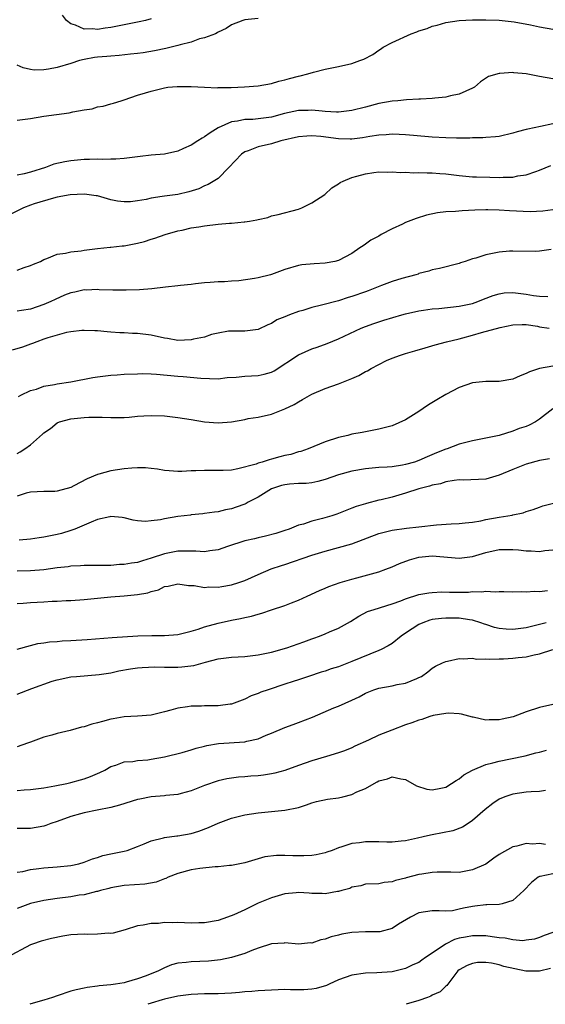
# Model space of a CAD drawing. Units: inches. Extents: x 2508000 to 2511000, y 1557000 to 1560000.
# Drawn here: x 2510237 to 2510316, y 1557000 to 1557147 of the extents above; entities that cross this region are included whole.
import ezdxf

# ---------------------------------------------------------------- set-up
doc = ezdxf.new("R2010")
doc.units = ezdxf.units.IN
doc.header["$MEASUREMENT"] = 0
doc.layers.add('LD25081557_2ft', color=150, linetype='Continuous')

msp = doc.modelspace()

# ---------------------------------------------------------------- linework, layer by layer
at = {"layer": 'LD25081557_2ft'}
for points, elevation in [([(2510273, 1557147.3), (2510271, 1557147.08), (2510270.72, 1557147), (2510269, 1557146.34), (2510268.21, 1557145.79), (2510267, 1557145.25), (2510266.87, 1557145.13), (2510266.62, 1557145), (2510265, 1557144.39), (2510264.23, 1557144.23), (2510263, 1557143.76), (2510261.36, 1557143.36), (2510261, 1557143.23), (2510259.19, 1557142.81), (2510257.53, 1557142.47), (2510255.83, 1557142.17), (2510255, 1557142.04), (2510253.94, 1557141.94), (2510252.26, 1557141.74), (2510251, 1557141.67), (2510250.39, 1557141.61), (2510249, 1557141.51), (2510248.55, 1557141.45), (2510247, 1557141.18), (2510246.3, 1557141), (2510245, 1557140.55), (2510243, 1557139.95), (2510241.7, 1557139.7), (2510241, 1557139.61), (2510239.56, 1557139.56), (2510239, 1557139.65), (2510237.89, 1557139.89), (2510237, 1557140.29)], 7100), ([(2510237, 1557132.08), (2510239, 1557132.36), (2510241, 1557132.68), (2510244.8, 1557133.2), (2510245.33, 1557133.33), (2510247, 1557133.65), (2510248.19, 1557133.81), (2510249, 1557134.08), (2510249.83, 1557134.17), (2510251, 1557134.53), (2510251.39, 1557134.61), (2510252.52, 1557135), (2510253, 1557135.14), (2510255, 1557135.81), (2510256.18, 1557136.18), (2510257, 1557136.42), (2510259, 1557136.93), (2510259.49, 1557137), (2510260.88, 1557137.12), (2510261, 1557137.14), (2510263, 1557137.14), (2510265, 1557137), (2510266.94, 1557136.94), (2510267, 1557136.95), (2510268.98, 1557136.98), (2510270.94, 1557137.06), (2510273, 1557137.21), (2510275, 1557137.58), (2510276.09, 1557137.91), (2510277, 1557138.14), (2510277.67, 1557138.33), (2510279, 1557138.66), (2510279.28, 1557138.72), (2510280.39, 1557139), (2510281.25, 1557139.25), (2510283, 1557139.72), (2510285, 1557140.12), (2510287, 1557140.54), (2510288.19, 1557141), (2510288.79, 1557141.21), (2510290.11, 1557141.89), (2510291, 1557142.55), (2510291.28, 1557142.72), (2510291.68, 1557143), (2510293, 1557143.71), (2510295.84, 1557145), (2510296.71, 1557145.29), (2510297, 1557145.42), (2510298.21, 1557145.79), (2510299, 1557146.14), (2510299.7, 1557146.3), (2510301, 1557146.69), (2510303.02, 1557146.98), (2510305, 1557147.08), (2510307, 1557147.08), (2510309, 1557147.01), (2510311.23, 1557146.77), (2510313.68, 1557146.32), (2510315, 1557146.04), (2510317, 1557145.67)], 7102), ([(2510257, 1557147.21), (2510256.15, 1557147), (2510255.21, 1557146.79), (2510251, 1557145.93), (2510250.16, 1557145.84), (2510249, 1557145.64), (2510248.26, 1557145.74), (2510247, 1557145.68), (2510245.72, 1557146.28), (2510245, 1557146.47), (2510244.39, 1557147), (2510243.79, 1557147.79)], 7098), ([(2510317, 1557138.29), (2510315, 1557138.64), (2510313, 1557139.02), (2510311.17, 1557139.17), (2510311, 1557139.2), (2510309.07, 1557139.07), (2510309, 1557139.07), (2510307.38, 1557138.62), (2510306.19, 1557137.81), (2510305.28, 1557137), (2510305, 1557136.86), (2510303, 1557135.97), (2510301.72, 1557135.72), (2510301, 1557135.52), (2510299.4, 1557135.4), (2510299, 1557135.32), (2510297.25, 1557135.25), (2510297, 1557135.21), (2510295.14, 1557135.14), (2510293.84, 1557135), (2510293, 1557134.94), (2510291, 1557134.58), (2510289, 1557134.04), (2510287, 1557133.53), (2510285, 1557133.31), (2510284.69, 1557133.31), (2510283, 1557133.41), (2510282.57, 1557133.43), (2510281, 1557133.59), (2510280.44, 1557133.56), (2510279, 1557133.53), (2510276.93, 1557133.07), (2510275, 1557132.56), (2510273, 1557132.28), (2510272.21, 1557132.21), (2510271, 1557132.17), (2510269.93, 1557131.93), (2510269, 1557131.83), (2510267.03, 1557130.97), (2510265.82, 1557130.18), (2510265, 1557129.58), (2510264.62, 1557129.38), (2510263.98, 1557129), (2510263, 1557128.38), (2510261.86, 1557127.86), (2510261, 1557127.48), (2510259, 1557127.02), (2510257, 1557126.85), (2510255.36, 1557126.64), (2510254.59, 1557126.59), (2510253, 1557126.36), (2510251.75, 1557126.25), (2510251, 1557126.28), (2510249.77, 1557126.23), (2510249, 1557126.26), (2510247.79, 1557126.21), (2510247, 1557126.2), (2510245, 1557126.04), (2510244.12, 1557125.88), (2510242.5, 1557125.5), (2510241.25, 1557125), (2510239, 1557124.3), (2510238.07, 1557124.07), (2510237, 1557123.89)], 7104), ([(2510317, 1557131.54), (2510315.14, 1557131.14), (2510313.24, 1557130.76), (2510313, 1557130.69), (2510311.65, 1557130.35), (2510311, 1557130.13), (2510309, 1557129.67), (2510308.41, 1557129.59), (2510307, 1557129.51), (2510306.54, 1557129.46), (2510305, 1557129.45), (2510304.58, 1557129.42), (2510302.6, 1557129.4), (2510301, 1557129.44), (2510299, 1557129.54), (2510296.21, 1557129.79), (2510295, 1557129.92), (2510294.06, 1557129.94), (2510293, 1557130.01), (2510292.09, 1557129.91), (2510291, 1557129.85), (2510289.65, 1557129.65), (2510288.56, 1557129.44), (2510287, 1557129.27), (2510286.74, 1557129.26), (2510285, 1557129.31), (2510282.37, 1557129.63), (2510281, 1557129.74), (2510280.28, 1557129.72), (2510279, 1557129.61), (2510276.4, 1557129), (2510275, 1557128.58), (2510273, 1557128.13), (2510271.52, 1557127.52), (2510271, 1557127.35), (2510270.52, 1557127), (2510268.63, 1557125), (2510267, 1557123.39), (2510265.54, 1557122.46), (2510265, 1557122.26), (2510264.15, 1557121.85), (2510262.63, 1557121.37), (2510261, 1557121), (2510259, 1557120.73), (2510258.67, 1557120.67), (2510257, 1557120.42), (2510256.25, 1557120.25), (2510255, 1557120.04), (2510253.91, 1557119.91), (2510253, 1557119.88), (2510252, 1557120), (2510251, 1557120.21), (2510249, 1557120.77), (2510248.81, 1557120.81), (2510247.42, 1557121), (2510247, 1557121.05), (2510244.94, 1557120.94), (2510243, 1557120.57), (2510242.44, 1557120.44), (2510239.57, 1557119.57), (2510239, 1557119.38), (2510237.98, 1557119), (2510235.99, 1557118.01)], 7106), ([(2510237, 1557109.69), (2510238.06, 1557110.06), (2510239, 1557110.36), (2510239.43, 1557110.57), (2510240.49, 1557111), (2510241, 1557111.27), (2510241.42, 1557111.42), (2510243, 1557112.05), (2510244.22, 1557112.22), (2510245, 1557112.43), (2510246.58, 1557112.58), (2510247, 1557112.68), (2510249, 1557112.9), (2510250.9, 1557113.1), (2510251, 1557113.1), (2510252.69, 1557113.31), (2510253, 1557113.34), (2510255, 1557113.73), (2510256.02, 1557113.98), (2510257, 1557114.3), (2510257.55, 1557114.45), (2510259.09, 1557115), (2510261, 1557115.55), (2510261.66, 1557115.66), (2510263, 1557116), (2510264.16, 1557116.16), (2510265, 1557116.33), (2510267, 1557116.55), (2510268.71, 1557116.71), (2510269, 1557116.71), (2510270.9, 1557116.9), (2510271, 1557116.9), (2510271.72, 1557117), (2510272.81, 1557117.19), (2510273, 1557117.26), (2510274.43, 1557117.57), (2510275, 1557117.78), (2510275.99, 1557118.01), (2510279, 1557118.8), (2510279.52, 1557119), (2510281, 1557119.72), (2510282.96, 1557121), (2510284, 1557122), (2510285, 1557122.58), (2510285.24, 1557122.76), (2510285.68, 1557123), (2510287, 1557123.54), (2510287.72, 1557123.72), (2510289, 1557124.1), (2510290.25, 1557124.25), (2510291, 1557124.36), (2510292.33, 1557124.33), (2510293, 1557124.38), (2510294.27, 1557124.27), (2510295, 1557124.31), (2510296.23, 1557124.23), (2510297, 1557124.28), (2510298.21, 1557124.21), (2510299, 1557124.23), (2510300.12, 1557124.12), (2510301, 1557124.06), (2510303, 1557123.81), (2510305, 1557123.65), (2510305.62, 1557123.62), (2510307.58, 1557123.58), (2510309, 1557123.52), (2510309.58, 1557123.58), (2510311, 1557123.58), (2510311.76, 1557123.76), (2510313, 1557123.95), (2510314.44, 1557124.44), (2510315, 1557124.62), (2510316.7, 1557125.3)], 7108), ([(2510317, 1557118.7), (2510315.52, 1557118.48), (2510313.59, 1557118.41), (2510310.54, 1557118.54), (2510309, 1557118.66), (2510307.28, 1557118.72), (2510307, 1557118.72), (2510305.34, 1557118.66), (2510303.44, 1557118.56), (2510302.44, 1557118.44), (2510301, 1557118.38), (2510299.76, 1557118.24), (2510298.11, 1557117.89), (2510296.58, 1557117.42), (2510295, 1557116.79), (2510294.57, 1557116.57), (2510293, 1557115.84), (2510291.38, 1557115), (2510291, 1557114.78), (2510289.84, 1557114.16), (2510289, 1557113.55), (2510288.66, 1557113.34), (2510288.2, 1557113), (2510287, 1557112.19), (2510285, 1557111.14), (2510284.46, 1557111), (2510283, 1557110.71), (2510281.37, 1557110.63), (2510279.52, 1557110.48), (2510279, 1557110.4), (2510277, 1557109.8), (2510275, 1557109.05), (2510274.84, 1557109), (2510273, 1557108.56), (2510272.45, 1557108.45), (2510270.11, 1557108.11), (2510269, 1557108.06), (2510267.95, 1557107.95), (2510267, 1557107.95), (2510265.82, 1557107.82), (2510265, 1557107.77), (2510263.63, 1557107.63), (2510263, 1557107.54), (2510261.41, 1557107.41), (2510261, 1557107.33), (2510259.14, 1557107.14), (2510257.12, 1557106.88), (2510255.27, 1557106.73), (2510253.31, 1557106.69), (2510251.31, 1557106.69), (2510249.26, 1557106.74), (2510249, 1557106.77), (2510247.29, 1557106.71), (2510247, 1557106.72), (2510245.6, 1557106.4), (2510245, 1557106.3), (2510244.07, 1557105.93), (2510242.68, 1557105.32), (2510242.06, 1557105), (2510241, 1557104.53), (2510239, 1557103.87), (2510237.65, 1557103.65), (2510237, 1557103.56)], 7110), ([(2510316.75, 1557112.75), (2510315, 1557112.51), (2510314.46, 1557112.46), (2510311, 1557112.54), (2510310.52, 1557112.52), (2510309, 1557112.37), (2510307, 1557111.97), (2510305.5, 1557111.5), (2510305, 1557111.39), (2510303.89, 1557111), (2510303.21, 1557110.79), (2510303, 1557110.69), (2510300.09, 1557109.91), (2510299, 1557109.72), (2510298.47, 1557109.53), (2510297, 1557109.16), (2510296.89, 1557109.11), (2510296.56, 1557109), (2510294.45, 1557108.45), (2510293, 1557107.98), (2510291.41, 1557107.41), (2510289.4, 1557106.6), (2510289, 1557106.47), (2510287, 1557105.74), (2510286.42, 1557105.58), (2510285, 1557105.09), (2510282.44, 1557104.44), (2510281, 1557104.12), (2510279.68, 1557103.68), (2510279, 1557103.5), (2510277.67, 1557103), (2510277, 1557102.7), (2510275.77, 1557102.24), (2510275, 1557101.71), (2510274.46, 1557101.54), (2510273, 1557100.84), (2510271, 1557100.58), (2510269, 1557100.59), (2510268.55, 1557100.55), (2510267, 1557100.27), (2510266.05, 1557100.05), (2510265, 1557099.69), (2510263.35, 1557099.35), (2510263, 1557099.25), (2510261, 1557099.19), (2510259.45, 1557099.45), (2510259, 1557099.51), (2510257, 1557099.95), (2510255, 1557100.22), (2510254.24, 1557100.24), (2510253, 1557100.32), (2510252.33, 1557100.33), (2510251, 1557100.43), (2510250.45, 1557100.45), (2510249, 1557100.61), (2510248.61, 1557100.61), (2510247, 1557100.69), (2510246.67, 1557100.67), (2510245, 1557100.48), (2510244.37, 1557100.37), (2510241.57, 1557099.57), (2510241, 1557099.36), (2510239.95, 1557099), (2510239.28, 1557098.72), (2510239, 1557098.65), (2510237.8, 1557098.2), (2510236.25, 1557097.75)], 7112), ([(2510237.2, 1557090.8), (2510237.56, 1557091), (2510239, 1557091.72), (2510239.92, 1557091.92), (2510241, 1557092.34), (2510242.58, 1557092.58), (2510243, 1557092.7), (2510245.01, 1557093.01), (2510248.33, 1557093.67), (2510249, 1557093.77), (2510251, 1557094), (2510251.96, 1557094.04), (2510253, 1557094.12), (2510255, 1557094.2), (2510255.78, 1557094.22), (2510257, 1557094.21), (2510257.84, 1557094.16), (2510261, 1557093.85), (2510261.81, 1557093.81), (2510264.46, 1557093.54), (2510267, 1557093.47), (2510268.36, 1557093.64), (2510269.69, 1557093.69), (2510271, 1557093.85), (2510273, 1557093.97), (2510273.88, 1557094.12), (2510275, 1557094.45), (2510275.37, 1557094.63), (2510279, 1557097.03), (2510281, 1557097.92), (2510281.81, 1557098.19), (2510283.29, 1557098.71), (2510285, 1557099.42), (2510288.36, 1557101), (2510289, 1557101.26), (2510290.28, 1557101.72), (2510291.78, 1557102.22), (2510294.43, 1557103), (2510295, 1557103.16), (2510297, 1557103.61), (2510297.69, 1557103.69), (2510299, 1557103.91), (2510299.98, 1557103.98), (2510303, 1557104.28), (2510305, 1557104.7), (2510305.81, 1557105), (2510306.65, 1557105.35), (2510308.08, 1557105.92), (2510309, 1557106.17), (2510309.72, 1557106.28), (2510311, 1557106.33), (2510313, 1557106.09), (2510314.1, 1557105.9), (2510315, 1557105.82), (2510316.24, 1557105.76)], 7114), ([(2510237, 1557082.3), (2510237.47, 1557082.53), (2510238.18, 1557083), (2510239, 1557083.61), (2510240.8, 1557085.2), (2510241, 1557085.4), (2510241.97, 1557086.03), (2510243, 1557086.86), (2510243.35, 1557087), (2510245, 1557087.48), (2510247, 1557087.68), (2510247.72, 1557087.72), (2510249.72, 1557087.72), (2510251, 1557087.68), (2510253, 1557087.69), (2510253.73, 1557087.73), (2510255, 1557087.85), (2510255.9, 1557087.9), (2510257, 1557087.99), (2510259, 1557087.9), (2510261, 1557087.66), (2510263, 1557087.38), (2510265, 1557087.04), (2510267, 1557086.87), (2510269, 1557087.03), (2510271, 1557087.39), (2510271.5, 1557087.5), (2510273, 1557087.74), (2510275, 1557088.19), (2510277, 1557088.96), (2510278.39, 1557089.61), (2510279, 1557090.02), (2510279.64, 1557090.36), (2510281, 1557091.16), (2510283, 1557091.98), (2510285, 1557092.68), (2510287, 1557093.49), (2510288.04, 1557093.96), (2510289, 1557094.54), (2510289.34, 1557094.66), (2510289.85, 1557095), (2510291, 1557095.61), (2510292.17, 1557096.17), (2510293, 1557096.52), (2510294.23, 1557097), (2510295, 1557097.24), (2510296.38, 1557097.62), (2510297.91, 1557098.09), (2510299.45, 1557098.55), (2510301.12, 1557099), (2510303, 1557099.42), (2510303.56, 1557099.56), (2510305, 1557099.96), (2510306.36, 1557100.36), (2510309.13, 1557101.13), (2510311, 1557101.51), (2510312.42, 1557101.58), (2510313, 1557101.55), (2510314.69, 1557101.31), (2510315, 1557101.24), (2510316.46, 1557101)], 7116), ([(2510317, 1557095.33), (2510315, 1557095.01), (2510313.5, 1557094.5), (2510313, 1557094.22), (2510312.1, 1557093.9), (2510311, 1557093.38), (2510309, 1557093.06), (2510307, 1557093.06), (2510305, 1557092.84), (2510303, 1557092.16), (2510301, 1557091.11), (2510299.68, 1557090.32), (2510298.44, 1557089.56), (2510297.65, 1557089), (2510297, 1557088.58), (2510295, 1557087.32), (2510293, 1557086.42), (2510291, 1557085.91), (2510289, 1557085.55), (2510288.55, 1557085.45), (2510287, 1557085.16), (2510286.4, 1557085), (2510285, 1557084.7), (2510283, 1557084.05), (2510280.48, 1557083), (2510279.39, 1557082.61), (2510279, 1557082.52), (2510277.85, 1557082.15), (2510277, 1557081.97), (2510276.23, 1557081.77), (2510275, 1557081.43), (2510274.63, 1557081.37), (2510273.57, 1557081), (2510273, 1557080.83), (2510272.72, 1557080.72), (2510269.98, 1557079.98), (2510269, 1557079.82), (2510267.76, 1557079.76), (2510267, 1557079.73), (2510265, 1557079.77), (2510263.69, 1557079.69), (2510263, 1557079.7), (2510261.58, 1557079.58), (2510261, 1557079.6), (2510259.69, 1557079.69), (2510259, 1557079.75), (2510257.97, 1557079.97), (2510257, 1557080.06), (2510256.16, 1557080.16), (2510255, 1557080.17), (2510254.12, 1557080.12), (2510253, 1557080.01), (2510251, 1557079.7), (2510249.2, 1557079.2), (2510249, 1557079.16), (2510247.48, 1557078.52), (2510245.45, 1557077.45), (2510245, 1557077.23), (2510243, 1557076.67), (2510242.63, 1557076.63), (2510241, 1557076.62), (2510239, 1557076.51), (2510238.35, 1557076.35), (2510237, 1557075.91)], 7118), ([(2510317, 1557088.95), (2510315, 1557087.4), (2510314.42, 1557087), (2510313.47, 1557086.53), (2510313, 1557086.33), (2510311.99, 1557086.01), (2510311, 1557085.61), (2510308.99, 1557084.99), (2510305, 1557084.19), (2510303, 1557083.7), (2510301.2, 1557083), (2510301, 1557082.94), (2510299.61, 1557082.39), (2510298.21, 1557081.79), (2510297, 1557081.23), (2510296.33, 1557081), (2510295, 1557080.63), (2510294.55, 1557080.55), (2510293, 1557080.32), (2510292.25, 1557080.25), (2510291, 1557080.18), (2510289, 1557080.01), (2510287, 1557079.66), (2510285, 1557079.11), (2510283, 1557078.41), (2510281.89, 1557078.11), (2510281, 1557077.93), (2510280.17, 1557077.83), (2510279, 1557077.79), (2510277.7, 1557077.7), (2510277, 1557077.63), (2510276.5, 1557077.5), (2510274.98, 1557077.02), (2510273, 1557075.77), (2510271.5, 1557075), (2510271.19, 1557074.81), (2510271, 1557074.73), (2510269.71, 1557074.29), (2510269, 1557074.02), (2510268.12, 1557073.88), (2510267, 1557073.57), (2510266.48, 1557073.52), (2510265, 1557073.32), (2510264.73, 1557073.27), (2510263, 1557073.13), (2510262.9, 1557073.1), (2510261, 1557072.88), (2510259, 1557072.54), (2510258.39, 1557072.39), (2510257, 1557072.23), (2510256.15, 1557072.15), (2510255, 1557072.23), (2510254.35, 1557072.35), (2510253, 1557072.66), (2510252.71, 1557072.71), (2510251, 1557072.87), (2510250.85, 1557072.85), (2510249, 1557072.41), (2510248.05, 1557072.05), (2510247, 1557071.57), (2510245.61, 1557071), (2510245, 1557070.78), (2510243.65, 1557070.35), (2510243, 1557070.19), (2510241, 1557069.77), (2510240.31, 1557069.69), (2510239, 1557069.49), (2510237.32, 1557069.32)], 7120), ([(2510316.5, 1557081.5), (2510315, 1557081.24), (2510313, 1557080.71), (2510311, 1557079.92), (2510309, 1557079.04), (2510307, 1557078.46), (2510303.67, 1557078.33), (2510303, 1557078.35), (2510302.28, 1557078.28), (2510301, 1557078.04), (2510300.23, 1557077.77), (2510299, 1557077.54), (2510298.6, 1557077.4), (2510297, 1557077), (2510295, 1557076.35), (2510293, 1557075.79), (2510291.38, 1557075.38), (2510291, 1557075.3), (2510289.16, 1557074.84), (2510289, 1557074.78), (2510287.63, 1557074.37), (2510287, 1557074.11), (2510284.75, 1557073.25), (2510284, 1557073), (2510282.58, 1557072.58), (2510281, 1557072.19), (2510279.75, 1557071.75), (2510279, 1557071.57), (2510277.64, 1557071), (2510277, 1557070.78), (2510275.64, 1557070.36), (2510274.07, 1557069.93), (2510273, 1557069.71), (2510272.44, 1557069.56), (2510271, 1557069.25), (2510268.4, 1557068.4), (2510267, 1557067.91), (2510265.76, 1557067.76), (2510265, 1557067.62), (2510263.71, 1557067.71), (2510263, 1557067.7), (2510261.72, 1557067.72), (2510261, 1557067.7), (2510259, 1557067.31), (2510257, 1557066.63), (2510255.72, 1557066.28), (2510255, 1557066.03), (2510254.08, 1557065.92), (2510253, 1557065.71), (2510252.31, 1557065.69), (2510251, 1557065.57), (2510250.42, 1557065.58), (2510249, 1557065.54), (2510247, 1557065.55), (2510246.49, 1557065.51), (2510245, 1557065.45), (2510244.62, 1557065.38), (2510243, 1557065.19), (2510241, 1557064.92), (2510239, 1557064.76), (2510237, 1557064.69)], 7122), ([(2510237, 1557059.89), (2510237.91, 1557059.91), (2510239, 1557060.01), (2510241, 1557060.12), (2510242.22, 1557060.22), (2510243, 1557060.24), (2510244.34, 1557060.34), (2510245, 1557060.35), (2510247, 1557060.48), (2510251, 1557060.88), (2510252.98, 1557061.02), (2510255, 1557061.22), (2510256.51, 1557061.49), (2510257, 1557061.68), (2510258.09, 1557061.91), (2510259, 1557062.4), (2510259.55, 1557062.45), (2510261, 1557062.82), (2510262.57, 1557062.57), (2510263.44, 1557062.56), (2510265, 1557062.29), (2510265.64, 1557062.36), (2510267, 1557062.33), (2510267.56, 1557062.44), (2510269, 1557062.67), (2510270.11, 1557063), (2510271, 1557063.32), (2510273, 1557064.22), (2510274.96, 1557065.04), (2510276.46, 1557065.54), (2510277, 1557065.69), (2510281, 1557067.09), (2510283, 1557067.7), (2510285, 1557068.23), (2510287, 1557068.82), (2510291, 1557070.33), (2510293, 1557070.85), (2510295.14, 1557071.14), (2510297, 1557071.32), (2510299.63, 1557071.63), (2510301.79, 1557071.79), (2510303, 1557071.85), (2510303.92, 1557071.92), (2510305, 1557072.05), (2510306.25, 1557072.25), (2510307, 1557072.43), (2510309, 1557072.8), (2510310.9, 1557073.1), (2510311, 1557073.14), (2510312.56, 1557073.44), (2510313, 1557073.63), (2510314.05, 1557073.95), (2510315, 1557074.28), (2510315.52, 1557074.48), (2510317.11, 1557074.89)], 7124), ([(2510237, 1557053.07), (2510239, 1557053.63), (2510240.11, 1557053.89), (2510241, 1557053.99), (2510241.86, 1557054.14), (2510243, 1557054.19), (2510243.72, 1557054.28), (2510245, 1557054.34), (2510247.48, 1557054.52), (2510251.19, 1557054.81), (2510255.03, 1557055.03), (2510257.1, 1557055.1), (2510259, 1557055.12), (2510261, 1557055.26), (2510263, 1557055.73), (2510264.05, 1557056.05), (2510265, 1557056.38), (2510267, 1557056.96), (2510269, 1557057.39), (2510270.37, 1557057.63), (2510271, 1557057.79), (2510272.01, 1557057.99), (2510273, 1557058.31), (2510273.56, 1557058.44), (2510275, 1557058.96), (2510277, 1557059.58), (2510277.99, 1557059.99), (2510279, 1557060.36), (2510280.29, 1557061), (2510282.16, 1557061.84), (2510283, 1557062.18), (2510283.57, 1557062.43), (2510285.24, 1557063), (2510287, 1557063.54), (2510287.72, 1557063.72), (2510291, 1557064.63), (2510292.08, 1557065), (2510293, 1557065.36), (2510294.12, 1557065.88), (2510295.6, 1557066.4), (2510297, 1557066.79), (2510299, 1557067), (2510303, 1557066.66), (2510305, 1557066.92), (2510307, 1557067.5), (2510309, 1557067.93), (2510309.95, 1557067.95), (2510311, 1557067.95), (2510311.88, 1557067.88), (2510313, 1557067.75), (2510313.75, 1557067.75), (2510315, 1557067.64), (2510315.8, 1557067.8), (2510317, 1557067.9)], 7126), ([(2510237, 1557046.34), (2510239.18, 1557047.18), (2510242.26, 1557048.26), (2510243, 1557048.47), (2510245, 1557048.91), (2510245.89, 1557049), (2510249.27, 1557049.27), (2510251, 1557049.54), (2510252.2, 1557049.8), (2510253.91, 1557050.1), (2510255, 1557050.25), (2510255.68, 1557050.32), (2510257.58, 1557050.42), (2510259, 1557050.38), (2510261, 1557050.37), (2510261.6, 1557050.4), (2510263.37, 1557050.63), (2510265.14, 1557051.14), (2510267, 1557051.59), (2510269, 1557051.84), (2510271, 1557051.96), (2510273, 1557052.19), (2510275, 1557052.61), (2510277.26, 1557053.26), (2510279.84, 1557054.16), (2510281, 1557054.61), (2510281.3, 1557054.7), (2510282.13, 1557055), (2510283, 1557055.36), (2510283.66, 1557055.66), (2510285, 1557056.21), (2510286.79, 1557057.21), (2510288.03, 1557057.97), (2510289.33, 1557058.67), (2510290.3, 1557059), (2510293, 1557059.83), (2510294.3, 1557060.3), (2510295, 1557060.59), (2510297, 1557061.24), (2510298.5, 1557061.5), (2510299, 1557061.55), (2510300.4, 1557061.6), (2510301.56, 1557061.56), (2510304.41, 1557061.59), (2510305, 1557061.65), (2510306.39, 1557061.61), (2510307, 1557061.72), (2510308.4, 1557061.6), (2510309, 1557061.68), (2510309.68, 1557061.68), (2510311, 1557061.6), (2510312.35, 1557061.65), (2510313, 1557061.62), (2510314.28, 1557061.72), (2510315, 1557061.67), (2510316.18, 1557061.82)], 7128), ([(2510315.99, 1557057), (2510315, 1557056.74), (2510313, 1557056.25), (2510311, 1557055.98), (2510310.03, 1557056.03), (2510309, 1557056.13), (2510308.3, 1557056.3), (2510307, 1557056.74), (2510306.8, 1557056.8), (2510306.25, 1557057), (2510305, 1557057.4), (2510304.55, 1557057.45), (2510303, 1557057.68), (2510301, 1557057.7), (2510300.35, 1557057.65), (2510299, 1557057.47), (2510298.62, 1557057.38), (2510297.56, 1557057), (2510297, 1557056.76), (2510295, 1557055.45), (2510294.34, 1557055), (2510293, 1557053.93), (2510292.43, 1557053.57), (2510291.34, 1557053), (2510291, 1557052.84), (2510287, 1557051.2), (2510285, 1557050.44), (2510283.9, 1557050.1), (2510283, 1557049.79), (2510282.39, 1557049.61), (2510280.51, 1557049), (2510279, 1557048.47), (2510278.23, 1557048.23), (2510277, 1557047.81), (2510274.49, 1557047), (2510273.39, 1557046.61), (2510273, 1557046.42), (2510271.93, 1557046.07), (2510271, 1557045.57), (2510269, 1557044.85), (2510268.84, 1557044.84), (2510267, 1557044.59), (2510265, 1557044.58), (2510264.55, 1557044.55), (2510263, 1557044.55), (2510262.44, 1557044.44), (2510261, 1557044.26), (2510259.94, 1557043.94), (2510259, 1557043.69), (2510257, 1557043.21), (2510255, 1557043.05), (2510253, 1557042.95), (2510251.36, 1557042.64), (2510251, 1557042.6), (2510249.73, 1557042.27), (2510249, 1557042.05), (2510248.15, 1557041.85), (2510247, 1557041.47), (2510246.6, 1557041.4), (2510244.92, 1557040.92), (2510243, 1557040.45), (2510242.21, 1557040.21), (2510241, 1557039.89), (2510239, 1557039.17), (2510238.56, 1557039), (2510237, 1557038.47)], 7130), ([(2510237, 1557031.93), (2510238.04, 1557032.04), (2510239, 1557032.09), (2510241, 1557032.35), (2510242.64, 1557032.64), (2510244.44, 1557033), (2510245, 1557033.13), (2510246.47, 1557033.53), (2510247, 1557033.7), (2510247.98, 1557034.02), (2510249.37, 1557034.64), (2510250.08, 1557035), (2510251, 1557035.52), (2510251.73, 1557035.73), (2510253, 1557036.21), (2510254.28, 1557036.28), (2510255, 1557036.43), (2510256.54, 1557036.54), (2510257, 1557036.61), (2510259, 1557036.98), (2510261.64, 1557037.64), (2510263, 1557038.02), (2510263.73, 1557038.27), (2510265, 1557038.57), (2510265.33, 1557038.67), (2510267.05, 1557038.95), (2510271, 1557039.22), (2510271.32, 1557039.32), (2510273, 1557039.67), (2510274.21, 1557040.21), (2510275, 1557040.51), (2510277, 1557041.36), (2510278.2, 1557041.8), (2510279, 1557042.08), (2510281.1, 1557042.9), (2510284.27, 1557044.27), (2510285, 1557044.56), (2510287, 1557045.43), (2510288.07, 1557045.93), (2510289, 1557046.48), (2510290.29, 1557047), (2510291, 1557047.23), (2510293, 1557047.57), (2510293.76, 1557047.76), (2510295, 1557047.99), (2510296.7, 1557048.7), (2510297, 1557048.81), (2510297.38, 1557049), (2510298.33, 1557049.67), (2510299, 1557050.22), (2510299.49, 1557050.51), (2510300.53, 1557051), (2510301, 1557051.24), (2510301.28, 1557051.28), (2510303, 1557051.66), (2510303.61, 1557051.61), (2510305, 1557051.7), (2510305.58, 1557051.58), (2510307, 1557051.63), (2510307.55, 1557051.55), (2510309, 1557051.63), (2510309.63, 1557051.63), (2510311, 1557051.73), (2510311.82, 1557051.82), (2510313, 1557051.93), (2510314.19, 1557052.19), (2510315, 1557052.35), (2510317, 1557053.02)], 7132), ([(2510317, 1557044.81), (2510315, 1557044.33), (2510313, 1557043.68), (2510311.05, 1557042.95), (2510309.41, 1557042.59), (2510309, 1557042.49), (2510307.49, 1557042.51), (2510307, 1557042.46), (2510305.12, 1557042.88), (2510305, 1557042.89), (2510303.34, 1557043.34), (2510303, 1557043.41), (2510301.49, 1557043.49), (2510301, 1557043.45), (2510299.15, 1557043.15), (2510298.64, 1557043), (2510297.45, 1557042.55), (2510297, 1557042.47), (2510295.95, 1557042.05), (2510295, 1557041.76), (2510292.98, 1557040.98), (2510291, 1557040.19), (2510289.47, 1557039.47), (2510287.44, 1557038.56), (2510287, 1557038.33), (2510285.89, 1557037.89), (2510285, 1557037.55), (2510283.18, 1557037), (2510281, 1557036.36), (2510279, 1557035.68), (2510277, 1557034.95), (2510275.47, 1557034.53), (2510275, 1557034.42), (2510273.77, 1557034.23), (2510273, 1557034.13), (2510271.92, 1557034.08), (2510271, 1557033.99), (2510270.05, 1557033.95), (2510269, 1557033.81), (2510268.32, 1557033.68), (2510267, 1557033.38), (2510265, 1557032.68), (2510263, 1557031.88), (2510261.49, 1557031.49), (2510261, 1557031.34), (2510259.19, 1557031.19), (2510259, 1557031.15), (2510257, 1557031), (2510255.34, 1557030.66), (2510255, 1557030.6), (2510252.27, 1557029.73), (2510251, 1557029.38), (2510248.96, 1557029), (2510247, 1557028.61), (2510246.46, 1557028.46), (2510245, 1557028.04), (2510243, 1557027.31), (2510242.04, 1557027), (2510241.31, 1557026.69), (2510241, 1557026.6), (2510239, 1557026.25), (2510237, 1557026.28)], 7134), ([(2510237, 1557019.74), (2510237.86, 1557019.86), (2510239, 1557020.12), (2510240.27, 1557020.27), (2510241, 1557020.38), (2510243, 1557020.56), (2510245, 1557020.76), (2510246.2, 1557021), (2510247, 1557021.22), (2510248.27, 1557021.73), (2510249, 1557021.94), (2510249.79, 1557022.21), (2510251, 1557022.49), (2510253, 1557022.89), (2510253.43, 1557023), (2510255, 1557023.58), (2510255.96, 1557023.96), (2510257, 1557024.42), (2510258.88, 1557024.88), (2510259, 1557024.92), (2510260.84, 1557025.16), (2510261, 1557025.17), (2510263, 1557025.52), (2510264.14, 1557025.86), (2510265.57, 1557026.43), (2510267, 1557027.08), (2510269, 1557027.8), (2510271, 1557028.32), (2510273, 1557028.63), (2510275, 1557028.79), (2510277, 1557029), (2510279, 1557029.42), (2510280.22, 1557029.78), (2510281, 1557030.08), (2510281.71, 1557030.29), (2510283.36, 1557030.64), (2510285, 1557030.87), (2510285.63, 1557031), (2510287, 1557031.34), (2510287.72, 1557031.72), (2510289, 1557032.26), (2510290.31, 1557033), (2510290.77, 1557033.23), (2510291, 1557033.39), (2510292.3, 1557033.7), (2510293, 1557033.98), (2510294.3, 1557033.7), (2510295, 1557033.6), (2510296.65, 1557032.65), (2510298.16, 1557032.16), (2510299, 1557032.03), (2510300.27, 1557032.27), (2510301, 1557032.46), (2510301.88, 1557033), (2510302.54, 1557033.46), (2510303, 1557033.7), (2510303.73, 1557034.27), (2510305.02, 1557034.98), (2510307, 1557035.83), (2510308.06, 1557036.06), (2510309, 1557036.35), (2510310.66, 1557036.66), (2510312.88, 1557037.12), (2510314.44, 1557037.56), (2510315, 1557037.68), (2510316.03, 1557037.97)], 7136), ([(2510315.92, 1557031.92), (2510315, 1557031.78), (2510313.75, 1557031.75), (2510313, 1557031.67), (2510311, 1557031.4), (2510309.81, 1557031), (2510309, 1557030.63), (2510308.02, 1557029.98), (2510306.89, 1557029.11), (2510305, 1557027.44), (2510304.36, 1557027), (2510303.52, 1557026.48), (2510302.06, 1557025.94), (2510299, 1557025.32), (2510298.72, 1557025.28), (2510297.64, 1557025), (2510296.8, 1557024.8), (2510295, 1557024.44), (2510294.35, 1557024.35), (2510293, 1557024.23), (2510292.22, 1557024.22), (2510291, 1557024.26), (2510290.26, 1557024.26), (2510289, 1557024.28), (2510288.13, 1557024.13), (2510287, 1557024.03), (2510285.51, 1557023.51), (2510285, 1557023.38), (2510284.05, 1557023), (2510283.27, 1557022.72), (2510283, 1557022.61), (2510281.68, 1557022.32), (2510281, 1557022.23), (2510279.83, 1557022.17), (2510278.19, 1557022.19), (2510277, 1557022.24), (2510275.75, 1557022.25), (2510273.98, 1557022.02), (2510271, 1557021.12), (2510269, 1557020.72), (2510268.72, 1557020.72), (2510267, 1557020.55), (2510266.56, 1557020.56), (2510264.31, 1557020.31), (2510263, 1557020.09), (2510261, 1557019.56), (2510259.57, 1557019), (2510259.2, 1557018.8), (2510259, 1557018.74), (2510257.77, 1557018.23), (2510256.07, 1557017.93), (2510253, 1557017.76), (2510251, 1557017.42), (2510250.68, 1557017.32), (2510249.43, 1557017), (2510249, 1557016.87), (2510248.84, 1557016.84), (2510247, 1557016.38), (2510246.29, 1557016.29), (2510245, 1557016.08), (2510243, 1557015.82), (2510241, 1557015.52), (2510239, 1557015.06), (2510237, 1557014.33)], 7138), ([(2510315.89, 1557023.89), (2510315, 1557024.02), (2510313.95, 1557023.95), (2510313, 1557024.03), (2510311.63, 1557023.63), (2510311, 1557023.54), (2510309, 1557022.37), (2510308.18, 1557021.82), (2510307, 1557020.95), (2510305, 1557020.07), (2510303, 1557019.71), (2510301.74, 1557019.74), (2510301, 1557019.72), (2510299.72, 1557019.72), (2510299, 1557019.67), (2510297.44, 1557019.44), (2510297, 1557019.37), (2510295.1, 1557018.9), (2510295, 1557018.86), (2510293.48, 1557018.52), (2510293, 1557018.28), (2510291.79, 1557018.21), (2510291, 1557018.02), (2510289, 1557017.95), (2510288.31, 1557017.69), (2510287, 1557017.49), (2510286.68, 1557017.32), (2510285.48, 1557017), (2510285, 1557016.85), (2510284.84, 1557016.84), (2510283, 1557016.49), (2510282.54, 1557016.54), (2510281, 1557016.56), (2510280.61, 1557016.61), (2510279, 1557016.69), (2510278.67, 1557016.67), (2510277, 1557016.5), (2510275, 1557015.93), (2510273, 1557015.09), (2510271.59, 1557014.41), (2510271, 1557014.11), (2510269.38, 1557013.38), (2510268.4, 1557013), (2510267, 1557012.54), (2510265, 1557012.16), (2510264.15, 1557012.15), (2510263, 1557012.11), (2510261, 1557012.21), (2510260.18, 1557012.18), (2510259, 1557012.22), (2510258.09, 1557012.09), (2510257, 1557012.09), (2510255.82, 1557011.82), (2510255, 1557011.72), (2510253.15, 1557011.15), (2510251.36, 1557010.64), (2510251, 1557010.6), (2510250.63, 1557010.63), (2510249, 1557010.48), (2510247.55, 1557010.45), (2510247, 1557010.49), (2510245, 1557010.36), (2510243.81, 1557010.19), (2510242.16, 1557009.84), (2510240.59, 1557009.41), (2510239.28, 1557009), (2510239, 1557008.88), (2510235.49, 1557007)], 7140), ([(2510317, 1557019.48), (2510315.11, 1557019.11), (2510315, 1557019.1), (2510314.81, 1557019), (2510313.82, 1557018.18), (2510312.67, 1557017), (2510311, 1557015.51), (2510309.45, 1557015), (2510309, 1557014.9), (2510307.16, 1557014.84), (2510307, 1557014.85), (2510305.36, 1557014.64), (2510305, 1557014.62), (2510303.65, 1557014.35), (2510303, 1557014.19), (2510301.99, 1557013.99), (2510301, 1557013.92), (2510300.01, 1557013.99), (2510299, 1557013.95), (2510297, 1557013.65), (2510295.73, 1557013), (2510293.95, 1557011.95), (2510293, 1557011.33), (2510291.15, 1557010.85), (2510291, 1557010.84), (2510289, 1557010.82), (2510287, 1557010.75), (2510285.51, 1557010.49), (2510285, 1557010.35), (2510283.9, 1557010.1), (2510283, 1557009.71), (2510282.35, 1557009.65), (2510281, 1557009.15), (2510280.83, 1557009.17), (2510279, 1557008.99), (2510277, 1557009.16), (2510276.87, 1557009.13), (2510275, 1557009.04), (2510273, 1557008.37), (2510272.03, 1557008.03), (2510271, 1557007.58), (2510269, 1557006.97), (2510267.36, 1557006.64), (2510265.56, 1557006.44), (2510263, 1557006.37), (2510262.26, 1557006.26), (2510261, 1557006.17), (2510260.08, 1557005.92), (2510259, 1557005.47), (2510258.12, 1557005), (2510256.27, 1557004.27), (2510255, 1557003.8), (2510253.29, 1557003.29), (2510253, 1557003.22), (2510251.69, 1557003), (2510251, 1557002.9), (2510249.24, 1557002.76), (2510249, 1557002.71), (2510247.48, 1557002.52), (2510247, 1557002.42), (2510245.84, 1557002.16), (2510245, 1557001.95), (2510243, 1557001.29), (2510242.31, 1557001), (2510241, 1557000.64), (2510240.47, 1557000.47), (2510238.9, 1557000)], 7142), ([(2510317, 1557010.73), (2510315.71, 1557010.29), (2510315, 1557009.96), (2510314.28, 1557009.73), (2510313, 1557009.57), (2510312.51, 1557009.49), (2510311, 1557009.62), (2510309.88, 1557009.88), (2510309, 1557009.92), (2510307.94, 1557010.06), (2510307, 1557010.23), (2510305.78, 1557010.22), (2510305, 1557010.25), (2510303.95, 1557010.05), (2510303, 1557009.86), (2510302.32, 1557009.68), (2510300.99, 1557009.01), (2510299, 1557007.65), (2510297.97, 1557007), (2510297.41, 1557006.59), (2510297, 1557006.27), (2510296.11, 1557005.89), (2510295, 1557005.36), (2510293, 1557004.86), (2510290.7, 1557004.7), (2510289, 1557004.66), (2510287, 1557004.36), (2510285, 1557003.65), (2510283.61, 1557003), (2510283.18, 1557002.82), (2510281.64, 1557002.36), (2510281, 1557002.25), (2510279.84, 1557002.16), (2510277.83, 1557002.17), (2510277, 1557002.2), (2510275, 1557002.13), (2510273, 1557002.01), (2510272.07, 1557001.93), (2510271, 1557001.86), (2510270.22, 1557001.78), (2510269, 1557001.68), (2510267, 1557001.56), (2510265, 1557001.54), (2510263, 1557001.48), (2510261, 1557001.23), (2510259, 1557000.77), (2510258.68, 1557000.68), (2510257, 1557000.16), (2510256.54, 1557000)], 7144), ([(2510316.66, 1557005.34), (2510315, 1557004.94), (2510312.96, 1557004.96), (2510309.66, 1557005.66), (2510309, 1557005.89), (2510307.85, 1557006.15), (2510307, 1557006.25), (2510305.76, 1557006.24), (2510305, 1557006.12), (2510304.22, 1557005.78), (2510303, 1557005.16), (2510302.83, 1557005), (2510302.2, 1557004.2), (2510301.19, 1557002.81), (2510301, 1557002.71), (2510300.16, 1557001.84), (2510299, 1557001.35), (2510298.78, 1557001.22), (2510298.26, 1557001), (2510297, 1557000.57), (2510295.11, 1557000)], 7146)]:
    msp.add_lwpolyline(points, dxfattribs=dict(at, elevation=elevation))

doc.saveas('drawing.dxf')
